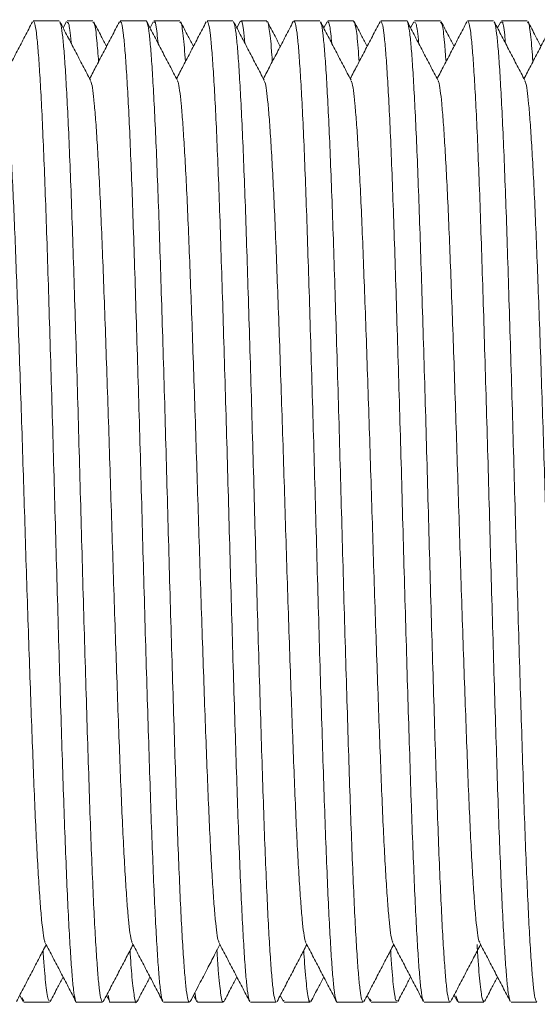
# Model space of a CAD drawing. Units: millimetres. Extents: x -257 to 525, y -416 to 675.
# Drawn here: x 170 to 181, y -391 to -370 of the extents above; entities that cross this region are included whole.
import ezdxf

# ---------------------------------------------------------------- set-up
doc = ezdxf.new("R2010")
doc.units = ezdxf.units.MM

msp = doc.modelspace()

# ---------------------------------------------------------------- linework, layer by layer
at = {"color": 7, "linetype": 'Continuous', "lineweight": 0}
for p, q in [((170.801, -370.404), (170.262, -370.404)), ((170.954, -370.418), (170.885, -370.55)), ((171.508, -370.404), (170.968, -370.404)), ((172.615, -370.404), (172.076, -370.404)), ((172.768, -370.419), (172.699, -370.55)), ((173.322, -370.404), (172.782, -370.404)), ((174.429, -370.404), (173.89, -370.404)), ((174.582, -370.417), (174.513, -370.55)), ((175.136, -370.404), (174.596, -370.404)), ((176.243, -370.404), (175.704, -370.404)), ((176.396, -370.419), (176.327, -370.55)), ((176.95, -370.404), (176.41, -370.404)), ((178.057, -370.404), (177.518, -370.404)), ((178.21, -370.419), (178.141, -370.55)), ((178.764, -370.404), (178.224, -370.404)), ((179.871, -370.404), (179.332, -370.404)), ((180.024, -370.419), (179.955, -370.55)), ((180.578, -370.404), (180.038, -370.404)), ((169.978, -390.759), (170.047, -390.89)), ((170.023, -390.811), (170.061, -390.88)), ((171.792, -390.759), (171.861, -390.89)), ((173.606, -390.759), (173.675, -390.89)), ((175.42, -390.759), (175.486, -390.885)), ((177.234, -390.759), (177.303, -390.891)), ((179.048, -390.759), (179.117, -390.89)), ((179.085, -390.768), (179.131, -390.898)), ((170.061, -390.904), (170.601, -390.904)), ((171.169, -390.904), (171.708, -390.904)), ((171.875, -390.904), (172.415, -390.904)), ((172.983, -390.904), (173.522, -390.904)), ((173.689, -390.904), (174.229, -390.904)), ((174.797, -390.904), (175.336, -390.904)), ((175.48, -390.868), (175.503, -390.867)), ((175.503, -390.904), (176.043, -390.904)), ((176.611, -390.904), (177.15, -390.904)), ((177.283, -390.829), (177.317, -390.877)), ((177.317, -390.904), (177.857, -390.904)), ((178.425, -390.904), (178.964, -390.904)), ((179.131, -390.904), (179.671, -390.904)), ((180.239, -390.904), (180.778, -390.904))]:
    msp.add_line(p, q, dxfattribs=at)
for points, knots in [([(170.246, -370.42), (170.192, -370.522), (170.086, -370.726), (169.926, -371.033), (169.772, -371.327), (169.672, -371.52), (169.624, -371.61)], [0, 0, 0, 0, 0.257368, 0.514701, 0.772003, 1, 1, 1, 1]), ([(171.169, -390.903), (171.168, -390.904), (171.157, -390.926), (171.135, -390.849), (171.102, -390.666), (171.071, -390.343), (171.039, -389.904), (171.007, -389.344), (170.973, -388.672), (170.941, -387.9), (170.908, -387.042), (170.877, -386.107), (170.845, -385.1), (170.812, -384.031), (170.779, -382.917), (170.746, -381.78), (170.715, -380.636), (170.683, -379.492), (170.65, -378.356), (170.617, -377.243), (170.584, -376.175), (170.552, -375.171), (170.521, -374.238), (170.489, -373.383), (170.456, -372.614), (170.423, -371.945), (170.39, -371.389), (170.358, -370.953), (170.327, -370.639), (170.294, -370.441), (170.273, -370.417), (170.262, -370.406)], [0, 0, 0, 0, 0.000577, 0.036549, 0.072294, 0.107614, 0.143115, 0.178978, 0.214978, 0.250886, 0.286478, 0.321757, 0.357429, 0.393374, 0.429365, 0.465173, 0.500576, 0.535979, 0.571787, 0.607778, 0.643723, 0.679395, 0.714675, 0.750265, 0.786174, 0.822175, 0.858037, 0.893538, 0.928859, 0.964603, 1, 1, 1, 1]), ([(171.456, -371.644), (171.403, -371.542), (171.296, -371.338), (171.136, -371.031), (170.976, -370.725), (170.87, -370.521), (170.817, -370.418)], [0, 0, 0, 0, 0.249951, 0.499934, 0.749952, 1, 1, 1, 1]), ([(170.817, -370.435), (170.823, -370.443), (170.84, -370.468), (170.867, -370.65), (170.899, -370.964), (170.931, -371.406), (170.963, -371.965), (170.997, -372.637), (171.029, -373.409), (171.062, -374.267), (171.093, -375.202), (171.125, -376.209), (171.158, -377.278), (171.191, -378.392), (171.224, -379.529), (171.255, -380.673), (171.287, -381.817), (171.32, -382.953), (171.353, -384.066), (171.386, -385.134), (171.418, -386.138), (171.449, -387.071), (171.481, -387.926), (171.514, -388.695), (171.547, -389.364), (171.58, -389.919), (171.612, -390.356), (171.643, -390.67), (171.676, -390.868), (171.697, -390.892), (171.708, -390.903)], [0, 0, 0, 0, 0.020258, 0.056607, 0.092525, 0.128626, 0.165096, 0.201705, 0.23822, 0.274413, 0.310289, 0.346564, 0.383117, 0.419717, 0.45613, 0.492132, 0.528133, 0.564546, 0.601146, 0.637699, 0.673974, 0.70985, 0.746043, 0.782558, 0.819168, 0.855637, 0.891738, 0.927656, 0.964004, 1, 1, 1, 1]), ([(170.968, -370.439), (170.977, -370.437), (171.002, -370.432), (171.031, -370.599), (171.051, -370.839), (171.053, -370.872)], [0, 0, 0, 0, 0.330824, 0.906699, 1, 1, 1, 1]), ([(172.06, -370.419), (172.007, -370.521), (171.9, -370.725), (171.74, -371.032), (171.586, -371.327), (171.486, -371.52), (171.438, -371.61)], [0, 0, 0, 0, 0.257177, 0.514322, 0.771438, 1, 1, 1, 1]), ([(171.624, -371.254), (171.613, -371.098), (171.585, -370.722), (171.545, -370.444), (171.519, -370.439), (171.508, -370.436)], [0, 0, 0, 0, 0.292959, 0.705965, 1, 1, 1, 1]), ([(171.791, -370.934), (171.755, -370.865), (171.665, -370.693), (171.576, -370.521), (171.523, -370.419)], [0, 0, 0, 0, 0.405389, 1, 1, 1, 1]), ([(172.967, -390.874), (172.961, -390.866), (172.944, -390.841), (172.916, -390.659), (172.885, -390.345), (172.853, -389.903), (172.821, -389.344), (172.787, -388.672), (172.755, -387.9), (172.722, -387.042), (172.691, -386.107), (172.659, -385.1), (172.626, -384.031), (172.593, -382.917), (172.56, -381.78), (172.529, -380.636), (172.497, -379.492), (172.464, -378.356), (172.431, -377.243), (172.398, -376.175), (172.366, -375.171), (172.335, -374.238), (172.303, -373.383), (172.27, -372.614), (172.237, -371.945), (172.204, -371.389), (172.172, -370.953), (172.141, -370.639), (172.108, -370.441), (172.087, -370.417), (172.076, -370.406)], [0, 0, 0, 0, 0.020257, 0.056607, 0.092524, 0.128626, 0.165095, 0.201704, 0.238219, 0.274412, 0.310288, 0.346564, 0.383116, 0.419716, 0.45613, 0.492131, 0.528132, 0.564546, 0.601146, 0.637699, 0.673974, 0.70985, 0.746042, 0.782558, 0.819168, 0.855637, 0.891737, 0.927656, 0.964004, 1, 1, 1, 1]), ([(172.615, -370.406), (172.615, -370.405), (172.627, -370.383), (172.649, -370.46), (172.681, -370.643), (172.713, -370.966), (172.745, -371.405), (172.777, -371.965), (172.811, -372.637), (172.843, -373.409), (172.876, -374.267), (172.907, -375.202), (172.939, -376.209), (172.972, -377.278), (173.005, -378.392), (173.038, -379.529), (173.069, -380.673), (173.101, -381.817), (173.134, -382.953), (173.167, -384.066), (173.2, -385.134), (173.232, -386.138), (173.263, -387.071), (173.295, -387.926), (173.328, -388.695), (173.361, -389.364), (173.394, -389.919), (173.426, -390.356), (173.457, -390.67), (173.49, -390.868), (173.511, -390.892), (173.522, -390.903)], [0, 0, 0, 0, 0.000577, 0.036549, 0.072294, 0.107614, 0.143115, 0.178978, 0.214978, 0.250886, 0.286478, 0.321757, 0.357429, 0.393374, 0.429365, 0.465173, 0.500576, 0.535979, 0.571787, 0.607778, 0.643723, 0.679395, 0.714675, 0.750265, 0.786174, 0.822174, 0.858037, 0.893538, 0.928859, 0.964603, 1, 1, 1, 1]), ([(173.271, -371.646), (173.218, -371.544), (173.111, -371.34), (172.951, -371.033), (172.791, -370.727), (172.685, -370.523), (172.632, -370.42)], [0, 0, 0, 0, 0.249956, 0.499939, 0.749953, 1, 1, 1, 1]), ([(172.782, -370.439), (172.788, -370.43), (172.809, -370.398), (172.837, -370.544), (172.859, -370.799), (172.866, -370.869)], [0, 0, 0, 0, 0.210556, 0.782016, 1, 1, 1, 1]), ([(173.874, -370.419), (173.821, -370.521), (173.714, -370.726), (173.554, -371.032), (173.4, -371.327), (173.3, -371.52), (173.252, -371.61)], [0, 0, 0, 0, 0.257299, 0.514562, 0.771787, 1, 1, 1, 1]), ([(173.44, -371.251), (173.424, -371.058), (173.391, -370.659), (173.352, -370.409), (173.329, -370.432), (173.322, -370.44)], [0, 0, 0, 0, 0.393172, 0.812458, 1, 1, 1, 1]), ([(173.605, -370.934), (173.569, -370.865), (173.479, -370.693), (173.39, -370.521), (173.337, -370.419)], [0, 0, 0, 0, 0.405482, 1, 1, 1, 1]), ([(174.78, -390.873), (174.775, -390.864), (174.758, -390.84), (174.73, -390.659), (174.699, -390.345), (174.667, -389.903), (174.635, -389.344), (174.601, -388.672), (174.569, -387.9), (174.536, -387.042), (174.505, -386.107), (174.473, -385.1), (174.44, -384.031), (174.407, -382.917), (174.374, -381.78), (174.343, -380.636), (174.311, -379.492), (174.278, -378.356), (174.245, -377.243), (174.212, -376.175), (174.18, -375.171), (174.149, -374.238), (174.117, -373.383), (174.084, -372.614), (174.051, -371.945), (174.018, -371.389), (173.986, -370.953), (173.955, -370.639), (173.922, -370.441), (173.901, -370.417), (173.89, -370.406)], [0, 0, 0, 0, 0.019288, 0.055673, 0.091626, 0.127763, 0.164269, 0.200914, 0.237465, 0.273694, 0.309606, 0.345917, 0.382506, 0.419142, 0.455591, 0.491629, 0.527666, 0.564115, 0.600751, 0.63734, 0.673651, 0.709563, 0.745791, 0.782343, 0.818989, 0.855494, 0.89163, 0.927584, 0.963969, 1, 1, 1, 1]), ([(175.083, -371.643), (175.03, -371.541), (174.923, -371.336), (174.764, -371.03), (174.604, -370.724), (174.497, -370.52), (174.444, -370.418)], [0, 0, 0, 0, 0.2499627, 0.4999474, 0.7499612, 1, 1, 1, 1]), ([(174.444, -370.434), (174.45, -370.443), (174.468, -370.467), (174.495, -370.65), (174.527, -370.964), (174.559, -371.406), (174.591, -371.965), (174.625, -372.637), (174.657, -373.409), (174.69, -374.267), (174.721, -375.202), (174.753, -376.209), (174.786, -377.278), (174.819, -378.392), (174.852, -379.529), (174.883, -380.673), (174.915, -381.817), (174.948, -382.953), (174.981, -384.066), (175.014, -385.134), (175.046, -386.138), (175.077, -387.071), (175.109, -387.926), (175.142, -388.695), (175.175, -389.364), (175.208, -389.919), (175.24, -390.356), (175.271, -390.67), (175.304, -390.868), (175.325, -390.892), (175.336, -390.903)], [0, 0, 0, 0, 0.020699, 0.057032, 0.092933, 0.129018, 0.165471, 0.202064, 0.238563, 0.274739, 0.310599, 0.346858, 0.383394, 0.419978, 0.456375, 0.49236, 0.528345, 0.564742, 0.601325, 0.637862, 0.674121, 0.709981, 0.746157, 0.782656, 0.819249, 0.855702, 0.891786, 0.927688, 0.96402, 1, 1, 1, 1]), ([(174.596, -370.419), (174.598, -370.414), (174.616, -370.368), (174.643, -370.501), (174.67, -370.77), (174.68, -370.869)], [0, 0, 0, 0, 0.0667, 0.653922, 1, 1, 1, 1]), ([(175.69, -370.415), (175.637, -370.517), (175.53, -370.722), (175.371, -371.028), (175.216, -371.324), (175.115, -371.519), (175.067, -371.611)], [0, 0, 0, 0, 0.256238, 0.512446, 0.768622, 1, 1, 1, 1]), ([(175.253, -371.253), (175.25, -371.209), (175.231, -370.9), (175.194, -370.608), (175.159, -370.38), (175.14, -370.423), (175.136, -370.431)], [0, 0, 0, 0, 0.069884, 0.492136, 0.902511, 1, 1, 1, 1]), ([(175.419, -370.934), (175.383, -370.864), (175.293, -370.692), (175.203, -370.519), (175.15, -370.417)], [0, 0, 0, 0, 0.407343, 1, 1, 1, 1]), ([(176.611, -390.903), (176.61, -390.904), (176.599, -390.926), (176.577, -390.849), (176.544, -390.666), (176.513, -390.343), (176.481, -389.904), (176.449, -389.344), (176.415, -388.672), (176.383, -387.9), (176.35, -387.042), (176.319, -386.107), (176.287, -385.1), (176.254, -384.031), (176.221, -382.917), (176.188, -381.78), (176.157, -380.636), (176.125, -379.492), (176.092, -378.356), (176.059, -377.243), (176.026, -376.175), (175.994, -375.171), (175.963, -374.238), (175.931, -373.383), (175.898, -372.614), (175.865, -371.945), (175.832, -371.389), (175.8, -370.953), (175.769, -370.639), (175.736, -370.441), (175.715, -370.417), (175.704, -370.406)], [0, 0, 0, 0, 0.000577, 0.036549, 0.072294, 0.107614, 0.143115, 0.178978, 0.214978, 0.250886, 0.286478, 0.321757, 0.357429, 0.393374, 0.429365, 0.465173, 0.500576, 0.535979, 0.571787, 0.607778, 0.643723, 0.679395, 0.714675, 0.750265, 0.786174, 0.822175, 0.858037, 0.893538, 0.928859, 0.964603, 1, 1, 1, 1]), ([(176.898, -371.644), (176.845, -371.542), (176.738, -371.338), (176.578, -371.032), (176.419, -370.725), (176.312, -370.521), (176.259, -370.419)], [0, 0, 0, 0, 0.249949, 0.499934, 0.74995, 1, 1, 1, 1]), ([(176.259, -370.435), (176.265, -370.444), (176.282, -370.468), (176.309, -370.65), (176.341, -370.964), (176.373, -371.406), (176.405, -371.965), (176.439, -372.637), (176.471, -373.409), (176.504, -374.267), (176.535, -375.202), (176.567, -376.209), (176.6, -377.278), (176.633, -378.392), (176.666, -379.529), (176.697, -380.673), (176.729, -381.817), (176.762, -382.953), (176.795, -384.066), (176.828, -385.134), (176.86, -386.138), (176.891, -387.071), (176.923, -387.926), (176.956, -388.695), (176.989, -389.364), (177.022, -389.919), (177.054, -390.356), (177.085, -390.67), (177.118, -390.868), (177.139, -390.892), (177.15, -390.903)], [0, 0, 0, 0, 0.020053, 0.05641, 0.092335, 0.128444, 0.164921, 0.201537, 0.23806, 0.274261, 0.310145, 0.346427, 0.382988, 0.419595, 0.456016, 0.492025, 0.528034, 0.564455, 0.601063, 0.637623, 0.673906, 0.70979, 0.74599, 0.782513, 0.81913, 0.855607, 0.891715, 0.92764, 0.963997, 1, 1, 1, 1]), ([(176.41, -370.418), (176.424, -370.43), (176.452, -370.454), (176.481, -370.733), (176.496, -370.873)], [0, 0, 0, 0, 0.4989665, 1, 1, 1, 1]), ([(177.502, -370.419), (177.449, -370.521), (177.342, -370.726), (177.182, -371.032), (177.028, -371.327), (176.928, -371.52), (176.88, -371.61)], [0, 0, 0, 0, 0.257187, 0.514347, 0.771471, 1, 1, 1, 1]), ([(177.066, -371.255), (177.059, -371.157), (177.036, -370.817), (176.997, -370.498), (176.966, -370.437), (176.95, -370.406)], [0, 0, 0, 0, 0.166379, 0.580041, 1, 1, 1, 1]), ([(177.233, -370.934), (177.197, -370.864), (177.107, -370.693), (177.018, -370.521), (176.965, -370.419)], [0, 0, 0, 0, 0.405541, 1, 1, 1, 1]), ([(178.409, -390.874), (178.403, -390.865), (178.386, -390.841), (178.358, -390.659), (178.327, -390.345), (178.295, -389.903), (178.263, -389.344), (178.229, -388.672), (178.197, -387.9), (178.164, -387.042), (178.133, -386.107), (178.101, -385.1), (178.068, -384.031), (178.035, -382.917), (178.002, -381.78), (177.971, -380.636), (177.939, -379.492), (177.906, -378.356), (177.873, -377.243), (177.84, -376.175), (177.808, -375.171), (177.777, -374.238), (177.745, -373.383), (177.712, -372.614), (177.679, -371.945), (177.646, -371.389), (177.614, -370.953), (177.583, -370.639), (177.55, -370.441), (177.529, -370.417), (177.518, -370.406)], [0, 0, 0, 0, 0.020071, 0.056427, 0.092351, 0.128459, 0.164936, 0.201552, 0.238074, 0.274274, 0.310157, 0.346439, 0.382999, 0.419605, 0.456026, 0.492034, 0.528043, 0.564463, 0.60107, 0.637629, 0.673911, 0.709795, 0.745994, 0.782517, 0.819133, 0.855609, 0.891717, 0.927642, 0.963997, 1, 1, 1, 1]), ([(178.057, -370.406), (178.057, -370.405), (178.069, -370.383), (178.091, -370.46), (178.123, -370.643), (178.155, -370.966), (178.187, -371.405), (178.219, -371.965), (178.253, -372.637), (178.285, -373.409), (178.318, -374.267), (178.349, -375.202), (178.381, -376.209), (178.414, -377.278), (178.447, -378.392), (178.48, -379.529), (178.511, -380.673), (178.543, -381.817), (178.576, -382.953), (178.609, -384.066), (178.642, -385.134), (178.674, -386.138), (178.705, -387.071), (178.737, -387.926), (178.77, -388.695), (178.803, -389.364), (178.836, -389.919), (178.868, -390.356), (178.899, -390.67), (178.932, -390.868), (178.953, -390.892), (178.964, -390.903)], [0, 0, 0, 0, 0.000577, 0.036549, 0.072294, 0.107614, 0.143115, 0.178978, 0.214978, 0.250886, 0.286478, 0.321757, 0.357429, 0.393374, 0.429365, 0.465173, 0.500576, 0.535979, 0.571787, 0.607778, 0.643723, 0.679395, 0.714675, 0.750265, 0.786174, 0.822174, 0.858037, 0.893538, 0.928859, 0.964603, 1, 1, 1, 1]), ([(178.713, -371.646), (178.66, -371.544), (178.553, -371.339), (178.393, -371.033), (178.233, -370.727), (178.127, -370.522), (178.074, -370.42)], [0, 0, 0, 0, 0.249958, 0.4999416, 0.7499535, 1, 1, 1, 1]), ([(178.224, -370.438), (178.235, -370.44), (178.26, -370.444), (178.289, -370.616), (178.308, -370.848), (178.31, -370.873)], [0, 0, 0, 0, 0.374332, 0.931164, 1, 1, 1, 1]), ([(179.316, -370.419), (179.263, -370.521), (179.156, -370.725), (178.996, -371.032), (178.843, -371.327), (178.742, -371.52), (178.694, -371.61)], [0, 0, 0, 0, 0.257195, 0.514354, 0.771481, 1, 1, 1, 1]), ([(178.88, -371.254), (178.87, -371.114), (178.843, -370.741), (178.803, -370.454), (178.776, -370.437), (178.764, -370.43)], [0, 0, 0, 0, 0.25921, 0.684354, 1, 1, 1, 1]), ([(179.047, -370.934), (179.011, -370.864), (178.921, -370.692), (178.832, -370.521), (178.778, -370.418)], [0, 0, 0, 0, 0.405794, 1, 1, 1, 1]), ([(180.223, -390.874), (180.217, -390.865), (180.2, -390.841), (180.172, -390.659), (180.141, -390.345), (180.109, -389.903), (180.077, -389.344), (180.043, -388.672), (180.011, -387.9), (179.978, -387.042), (179.947, -386.107), (179.915, -385.1), (179.882, -384.031), (179.849, -382.917), (179.816, -381.78), (179.785, -380.636), (179.753, -379.492), (179.72, -378.356), (179.687, -377.243), (179.654, -376.175), (179.622, -375.171), (179.591, -374.238), (179.559, -373.383), (179.526, -372.614), (179.493, -371.945), (179.46, -371.389), (179.428, -370.953), (179.397, -370.639), (179.364, -370.441), (179.343, -370.417), (179.332, -370.406)], [0, 0, 0, 0, 0.020076, 0.056432, 0.092356, 0.128464, 0.16494, 0.201556, 0.238078, 0.274278, 0.310161, 0.346443, 0.383002, 0.419609, 0.456029, 0.492037, 0.528045, 0.564465, 0.601072, 0.637632, 0.673913, 0.709796, 0.745996, 0.782518, 0.819134, 0.85561, 0.891717, 0.927642, 0.963998, 1, 1, 1, 1]), ([(180.527, -371.646), (180.474, -371.544), (180.367, -371.339), (180.207, -371.033), (180.047, -370.727), (179.941, -370.522), (179.888, -370.42)], [0, 0, 0, 0, 0.249952, 0.499933, 0.749951, 1, 1, 1, 1]), ([(179.888, -370.436), (179.893, -370.445), (179.91, -370.469), (179.937, -370.65), (179.969, -370.964), (180.001, -371.406), (180.033, -371.965), (180.067, -372.637), (180.099, -373.409), (180.132, -374.267), (180.163, -375.202), (180.195, -376.209), (180.228, -377.278), (180.261, -378.392), (180.294, -379.529), (180.325, -380.673), (180.357, -381.817), (180.39, -382.953), (180.423, -384.066), (180.456, -385.134), (180.488, -386.138), (180.519, -387.071), (180.551, -387.926), (180.584, -388.695), (180.617, -389.364), (180.65, -389.919), (180.682, -390.356), (180.713, -390.67), (180.746, -390.868), (180.767, -390.892), (180.778, -390.903)], [0, 0, 0, 0, 0.019255, 0.055641, 0.091595, 0.127734, 0.16424, 0.200887, 0.23744, 0.27367, 0.309582, 0.345895, 0.382485, 0.419122, 0.455573, 0.491611, 0.52765, 0.5641, 0.600737, 0.637328, 0.67364, 0.709553, 0.745783, 0.782335, 0.818982, 0.855489, 0.891627, 0.927581, 0.963967, 1, 1, 1, 1]), ([(180.038, -370.439), (180.045, -370.432), (180.067, -370.406), (180.095, -370.558), (180.117, -370.811), (180.122, -370.87)], [0, 0, 0, 0, 0.238703, 0.823011, 1, 1, 1, 1]), ([(181.129, -370.42), (181.076, -370.522), (180.97, -370.726), (180.81, -371.033), (180.656, -371.328), (180.556, -371.52), (180.508, -371.61)], [0, 0, 0, 0, 0.257415, 0.514792, 0.772142, 1, 1, 1, 1]), ([(180.695, -371.253), (180.68, -371.067), (180.649, -370.676), (180.61, -370.419), (180.586, -370.436), (180.578, -370.442)], [0, 0, 0, 0, 0.368303, 0.778177, 1, 1, 1, 1]), ([(180.861, -370.934), (180.824, -370.863), (180.734, -370.69), (180.644, -370.517), (180.59, -370.415)], [0, 0, 0, 0, 0.410468, 1, 1, 1, 1]), ([(170.513, -389.649), (170.508, -389.643), (170.492, -389.623), (170.466, -389.468), (170.435, -389.194), (170.403, -388.806), (170.37, -388.316), (170.337, -387.725), (170.304, -387.046), (170.272, -386.292), (170.241, -385.47), (170.208, -384.584), (170.175, -383.643), (170.142, -382.663), (170.109, -381.662), (170.078, -380.654), (170.046, -379.647), (170.014, -378.646), (169.981, -377.666), (169.948, -376.725), (169.915, -375.839), (169.884, -375.017), (169.852, -374.262), (169.819, -373.584), (169.786, -372.993), (169.753, -372.503), (169.721, -372.115), (169.69, -371.841), (169.664, -371.686), (169.648, -371.666), (169.643, -371.66)], [0, 0, 0, 0, 0.016722, 0.0539497, 0.0907356, 0.127709, 0.1650594, 0.2025535, 0.2399516, 0.277019, 0.3137617, 0.3509133, 0.3883499, 0.4258342, 0.4631277, 0.4999989, 0.5368701, 0.5741635, 0.6116482, 0.6490845, 0.6862361, 0.7229788, 0.7600462, 0.7974443, 0.8349384, 0.8722888, 0.9092622, 0.9460481, 0.9832758, 1, 1, 1, 1]), ([(172.328, -389.651), (172.323, -389.644), (172.307, -389.624), (172.28, -389.468), (172.249, -389.193), (172.217, -388.806), (172.184, -388.316), (172.151, -387.725), (172.118, -387.046), (172.086, -386.292), (172.055, -385.47), (172.022, -384.584), (171.989, -383.643), (171.956, -382.663), (171.923, -381.662), (171.892, -380.654), (171.86, -379.647), (171.828, -378.646), (171.795, -377.666), (171.762, -376.725), (171.729, -375.839), (171.698, -375.017), (171.666, -374.262), (171.633, -373.584), (171.6, -372.993), (171.567, -372.503), (171.535, -372.115), (171.504, -371.841), (171.477, -371.685), (171.461, -371.665), (171.456, -371.658)], [0, 0, 0, 0, 0.0176962, 0.0548483, 0.0915593, 0.1284576, 0.1657321, 0.2031499, 0.240472, 0.2774641, 0.3141321, 0.3512082, 0.3885686, 0.4259768, 0.4631945, 0.4999907, 0.5367869, 0.5740046, 0.611413, 0.6487732, 0.6858493, 0.7225173, 0.7595093, 0.7968315, 0.8342493, 0.8715238, 0.9084221, 0.9451331, 0.9822852, 1, 1, 1, 1]), ([(174.141, -389.649), (174.136, -389.643), (174.12, -389.623), (174.094, -389.468), (174.063, -389.194), (174.031, -388.806), (173.998, -388.316), (173.965, -387.725), (173.932, -387.046), (173.9, -386.292), (173.869, -385.47), (173.836, -384.584), (173.803, -383.643), (173.77, -382.663), (173.737, -381.662), (173.706, -380.654), (173.674, -379.647), (173.642, -378.646), (173.609, -377.666), (173.576, -376.725), (173.543, -375.839), (173.512, -375.017), (173.48, -374.262), (173.447, -373.584), (173.414, -372.993), (173.381, -372.503), (173.349, -372.115), (173.318, -371.841), (173.292, -371.686), (173.276, -371.666), (173.271, -371.66)], [0, 0, 0, 0, 0.0167042, 0.0539363, 0.0907264, 0.1277041, 0.1650588, 0.2025573, 0.2399598, 0.2770315, 0.3137785, 0.3509344, 0.3883753, 0.425864, 0.4631618, 0.5000373, 0.5369128, 0.5742106, 0.6116995, 0.6491402, 0.6862961, 0.7230431, 0.7601148, 0.7975173, 0.8350157, 0.8723705, 0.9093482, 0.9461383, 0.9833704, 1, 1, 1, 1]), ([(175.955, -389.649), (175.95, -389.643), (175.934, -389.622), (175.908, -389.468), (175.877, -389.194), (175.845, -388.806), (175.812, -388.316), (175.779, -387.725), (175.746, -387.046), (175.714, -386.292), (175.683, -385.47), (175.65, -384.584), (175.617, -383.643), (175.584, -382.663), (175.551, -381.662), (175.52, -380.654), (175.488, -379.647), (175.456, -378.646), (175.423, -377.666), (175.39, -376.725), (175.357, -375.839), (175.326, -375.017), (175.294, -374.262), (175.261, -373.584), (175.228, -372.993), (175.195, -372.503), (175.163, -372.116), (175.132, -371.841), (175.105, -371.684), (175.089, -371.664), (175.083, -371.657)], [0, 0, 0, 0, 0.016458, 0.053627, 0.090355, 0.12727, 0.164561, 0.201996, 0.239335, 0.276344, 0.313029, 0.350121, 0.387499, 0.424924, 0.462159, 0.498972, 0.535785, 0.573019, 0.610445, 0.647822, 0.684915, 0.721599, 0.758608, 0.795947, 0.833382, 0.870674, 0.907589, 0.944316, 0.981485, 1, 1, 1, 1]), ([(177.77, -389.65), (177.765, -389.644), (177.749, -389.624), (177.722, -389.468), (177.691, -389.193), (177.659, -388.806), (177.626, -388.316), (177.593, -387.725), (177.56, -387.046), (177.528, -386.292), (177.497, -385.47), (177.464, -384.584), (177.431, -383.643), (177.398, -382.663), (177.365, -381.662), (177.334, -380.654), (177.302, -379.647), (177.27, -378.646), (177.237, -377.666), (177.204, -376.725), (177.171, -375.839), (177.14, -375.017), (177.108, -374.262), (177.075, -373.584), (177.042, -372.993), (177.009, -372.503), (176.977, -372.115), (176.946, -371.841), (176.919, -371.685), (176.903, -371.665), (176.898, -371.659)], [0, 0, 0, 0, 0.0175283, 0.0546958, 0.0914221, 0.1283357, 0.1656256, 0.203059, 0.2403966, 0.277404, 0.3140873, 0.3511787, 0.3885547, 0.4259784, 0.4632115, 0.500023, 0.5368345, 0.5740676, 0.6114916, 0.6488673, 0.6859587, 0.722642, 0.7596494, 0.796987, 0.8344204, 0.8717103, 0.9086239, 0.9453502, 0.9825177, 1, 1, 1, 1]), ([(179.584, -389.651), (179.579, -389.644), (179.563, -389.624), (179.536, -389.468), (179.505, -389.193), (179.473, -388.806), (179.44, -388.316), (179.407, -387.725), (179.374, -387.046), (179.342, -386.292), (179.311, -385.47), (179.278, -384.584), (179.245, -383.643), (179.212, -382.663), (179.179, -381.662), (179.148, -380.654), (179.116, -379.647), (179.084, -378.646), (179.051, -377.666), (179.018, -376.725), (178.985, -375.839), (178.954, -375.017), (178.922, -374.262), (178.889, -373.584), (178.856, -372.993), (178.823, -372.503), (178.791, -372.115), (178.76, -371.841), (178.734, -371.686), (178.718, -371.666), (178.713, -371.66)], [0, 0, 0, 0, 0.017909, 0.055092, 0.091834, 0.128763, 0.166069, 0.203518, 0.240872, 0.277895, 0.314593, 0.3517, 0.389092, 0.426532, 0.46378, 0.500607, 0.537435, 0.574683, 0.612123, 0.649515, 0.686622, 0.72332, 0.760343, 0.797697, 0.835146, 0.872452, 0.909381, 0.946123, 0.983306, 1, 1, 1, 1]), ([(181.397, -389.649), (181.392, -389.643), (181.376, -389.622), (181.35, -389.468), (181.319, -389.194), (181.287, -388.806), (181.254, -388.316), (181.221, -387.725), (181.188, -387.046), (181.156, -386.292), (181.125, -385.47), (181.092, -384.584), (181.059, -383.643), (181.026, -382.663), (180.993, -381.662), (180.962, -380.654), (180.93, -379.647), (180.898, -378.646), (180.865, -377.666), (180.832, -376.725), (180.799, -375.839), (180.768, -375.017), (180.736, -374.262), (180.703, -373.584), (180.67, -372.993), (180.637, -372.503), (180.605, -372.115), (180.574, -371.841), (180.548, -371.686), (180.532, -371.666), (180.527, -371.66)], [0, 0, 0, 0, 0.016484, 0.053722, 0.090518, 0.127502, 0.164862, 0.202367, 0.239775, 0.276853, 0.313605, 0.350767, 0.388214, 0.425709, 0.463012, 0.499894, 0.536775, 0.574079, 0.611573, 0.64902, 0.686182, 0.722935, 0.760012, 0.797421, 0.834925, 0.872286, 0.909269, 0.946065, 0.983303, 1, 1, 1, 1]), ([(169.91, -390.89), (169.963, -390.788), (170.07, -390.583), (170.23, -390.277), (170.384, -389.982), (170.484, -389.789), (170.531, -389.698)], [0, 0, 0, 0, 0.257268, 0.514502, 0.771697, 1, 1, 1, 1]), ([(170.513, -389.663), (170.566, -389.765), (170.673, -389.97), (170.833, -390.276), (170.993, -390.582), (171.099, -390.787), (171.152, -390.889)], [0, 0, 0, 0, 0.249956, 0.499939, 0.749953, 1, 1, 1, 1]), ([(171.724, -390.89), (171.777, -390.788), (171.884, -390.583), (172.044, -390.277), (172.198, -389.982), (172.298, -389.789), (172.345, -389.698)], [0, 0, 0, 0, 0.257202, 0.514372, 0.771514, 1, 1, 1, 1]), ([(172.328, -389.665), (172.381, -389.767), (172.488, -389.971), (172.648, -390.278), (172.808, -390.584), (172.914, -390.788), (172.967, -390.891)], [0, 0, 0, 0, 0.249951, 0.499934, 0.749953, 1, 1, 1, 1]), ([(173.538, -390.889), (173.602, -390.768), (173.722, -390.538), (173.891, -390.212), (174.035, -389.937), (174.122, -389.77), (174.159, -389.698)], [0, 0, 0, 0, 0.305579, 0.578984, 0.820225, 1, 1, 1, 1]), ([(174.141, -389.663), (174.194, -389.765), (174.301, -389.97), (174.461, -390.276), (174.621, -390.582), (174.727, -390.787), (174.78, -390.889)], [0, 0, 0, 0, 0.24995, 0.499933, 0.74995, 1, 1, 1, 1]), ([(175.352, -390.89), (175.405, -390.788), (175.512, -390.583), (175.672, -390.277), (175.826, -389.982), (175.926, -389.789), (175.973, -389.698)], [0, 0, 0, 0, 0.257274, 0.51451, 0.77171, 1, 1, 1, 1]), ([(175.955, -389.663), (176.008, -389.765), (176.115, -389.969), (176.275, -390.275), (176.434, -390.582), (176.541, -390.786), (176.594, -390.888)], [0, 0, 0, 0, 0.2499541, 0.4999389, 0.7499521, 1, 1, 1, 1]), ([(177.166, -390.89), (177.219, -390.788), (177.326, -390.584), (177.485, -390.277), (177.639, -389.982), (177.74, -389.789), (177.787, -389.698)], [0, 0, 0, 0, 0.257122, 0.514213, 0.771274, 1, 1, 1, 1]), ([(177.77, -389.665), (177.823, -389.767), (177.93, -389.971), (178.09, -390.277), (178.249, -390.584), (178.356, -390.788), (178.409, -390.89)], [0, 0, 0, 0, 0.249954, 0.499939, 0.749952, 1, 1, 1, 1]), ([(178.977, -390.894), (179.031, -390.792), (179.137, -390.588), (179.297, -390.282), (179.452, -389.985), (179.553, -389.791), (179.601, -389.698)], [0, 0, 0, 0, 0.256123, 0.512218, 0.768285, 1, 1, 1, 1]), ([(179.671, -390.888), (179.658, -390.875), (179.628, -390.848), (179.581, -390.43), (179.547, -390.033), (179.53, -389.711), (179.529, -389.696)], [0, 0, 0, 0, 0.293114, 0.642893, 0.982812, 1, 1, 1, 1]), ([(179.584, -389.665), (179.637, -389.767), (179.744, -389.971), (179.904, -390.278), (180.063, -390.584), (180.17, -390.788), (180.223, -390.89)], [0, 0, 0, 0, 0.249964, 0.499951, 0.749963, 1, 1, 1, 1]), ([(170.601, -390.874), (170.59, -390.874), (170.564, -390.873), (170.52, -390.513), (170.485, -390.149), (170.468, -389.839), (170.467, -389.822)], [0, 0, 0, 0, 0.2489138, 0.6192096, 0.9790608, 1, 1, 1, 1]), ([(172.43, -390.865), (172.426, -390.88), (172.406, -390.959), (172.372, -390.809), (172.325, -390.463), (172.295, -390.02), (172.282, -389.82)], [0, 0, 0, 0, 0.0744496, 0.4090215, 0.7341461, 1, 1, 1, 1]), ([(174.229, -390.884), (174.227, -390.891), (174.208, -390.936), (174.174, -390.731), (174.131, -390.376), (174.106, -389.964), (174.096, -389.819)], [0, 0, 0, 0, 0.060111, 0.423778, 0.797995, 1, 1, 1, 1]), ([(176.043, -390.871), (176.037, -390.88), (176.015, -390.912), (175.977, -390.649), (175.938, -390.281), (175.916, -389.912), (175.91, -389.819)], [0, 0, 0, 0, 0.140901, 0.514761, 0.878065, 1, 1, 1, 1]), ([(177.857, -390.869), (177.847, -390.873), (177.822, -390.881), (177.779, -390.544), (177.743, -390.18), (177.725, -389.852), (177.723, -389.821)], [0, 0, 0, 0, 0.230663, 0.591225, 0.962242, 1, 1, 1, 1]), ([(170.616, -390.89), (170.669, -390.788), (170.758, -390.616), (170.848, -390.444), (170.884, -390.375)], [0, 0, 0, 0, 0.594459, 1, 1, 1, 1]), ([(172.429, -390.891), (172.483, -390.788), (172.572, -390.616), (172.662, -390.445), (172.698, -390.375)], [0, 0, 0, 0, 0.594195, 1, 1, 1, 1]), ([(174.241, -390.894), (174.295, -390.792), (174.385, -390.619), (174.475, -390.446), (174.512, -390.375)], [0, 0, 0, 0, 0.589579, 1, 1, 1, 1]), ([(176.058, -390.89), (176.11, -390.79), (176.199, -390.619), (176.289, -390.447), (176.326, -390.375)], [0, 0, 0, 0, 0.581487, 1, 1, 1, 1]), ([(177.872, -390.89), (177.925, -390.788), (178.014, -390.616), (178.104, -390.444), (178.14, -390.375)], [0, 0, 0, 0, 0.594604, 1, 1, 1, 1]), ([(179.686, -390.89), (179.739, -390.788), (179.828, -390.616), (179.918, -390.444), (179.954, -390.375)], [0, 0, 0, 0, 0.594501, 1, 1, 1, 1]), ([(171.827, -390.753), (171.842, -390.85), (171.859, -390.95), (171.875, -390.901), (171.875, -390.9)], [0, 0, 0, 0, 0.966523, 1, 1, 1, 1]), ([(173.636, -390.703), (173.65, -390.8), (173.668, -390.924), (173.685, -390.886), (173.689, -390.877)], [0, 0, 0, 0, 0.774431, 1, 1, 1, 1])]:
    msp.add_open_spline(points, degree=3, knots=knots, dxfattribs=at)

doc.saveas('drawing.dxf')
